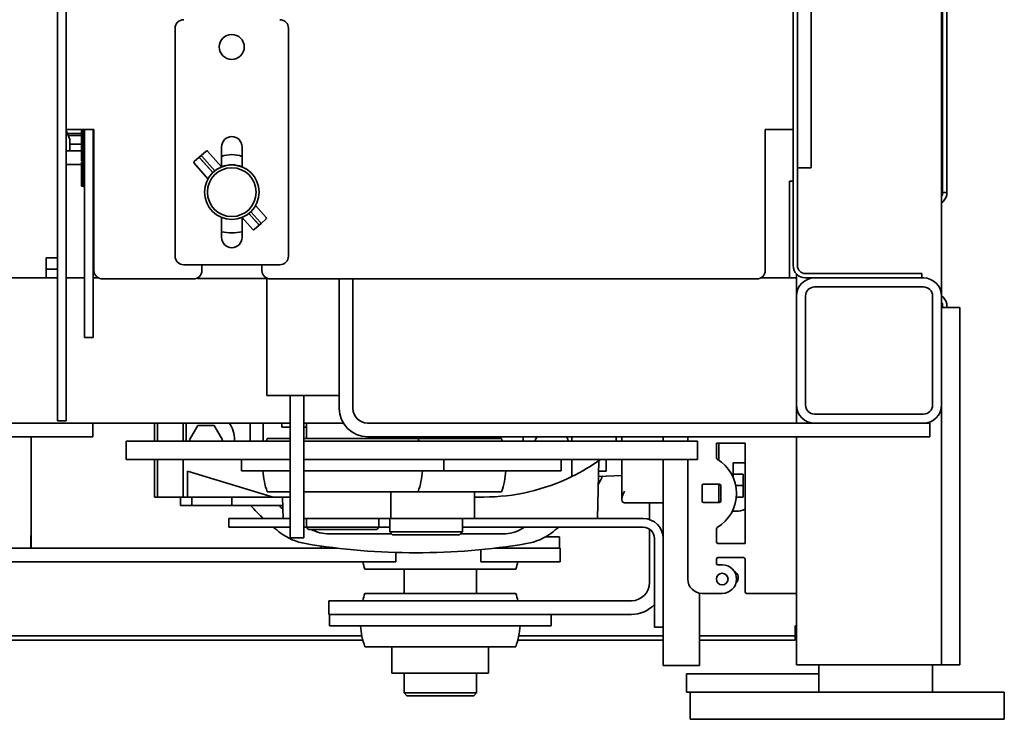
# Model space of a CAD drawing. Extents: x 8191 to 8662, y 60018 to 60314.
# Drawn here: x 8402 to 8416, y 60092 to 60102 of the extents above; entities that cross this region are included whole.
import ezdxf

# ---------------------------------------------------------------- set-up
doc = ezdxf.new("R2010")
doc.units = 0
doc.header["$MEASUREMENT"] = 0
doc.layers.add('Visible Edges(Pearson)', color=7, linetype='CONTINUOUS', lineweight=35)

msp = doc.modelspace()

# ---------------------------------------------------------------- linework, layer by layer
at = {"layer": 'Visible Edges(Pearson)'}
for p, q in [((8414.9224, 60098.0089), (8414.9224, 60148.6384)), ((8412.876, 60098.4279), (8412.876, 60111.5217)), ((8412.9358, 60111.5217), (8412.9358, 60098.4279)), ((8414.9358, 60099.6719), (8414.9358, 60109.6996)), ((8414.9956, 60099.6719), (8414.9956, 60109.6996)), ((8413.1233, 60100.1685), (8413.1233, 60108.9481)), ((8402.8571, 60100.301), (8402.8571, 60102.0727)), ((8402.7371, 60101.9597), (8402.7371, 60096.4872)), ((8402.8571, 60096.4872), (8402.8571, 60101.9597)), ((8402.8571, 60101.6147), (8402.8571, 60101.6147)), ((8404.3593, 60098.5583), (8404.3593, 60101.6971)), ((8405.9218, 60101.6971), (8405.9218, 60098.5583)), ((8402.8571, 60101.4272), (8402.8571, 60101.4272)), ((8402.8571, 60100.301), (8403.0259, 60100.301)), ((8402.8571, 60100.2901), (8402.9102, 60100.1659)), ((8402.8744, 60100.2497), (8403.071, 60100.2497)), ((8402.8872, 60100.2197), (8403.071, 60100.2197)), ((8403.2406, 60100.301), (8403.0259, 60100.301)), ((8403.071, 60100.301), (8403.071, 60099.8721)), ((8403.0907, 60100.301), (8403.0907, 60099.5178)), ((8403.1103, 60097.6725), (8403.1103, 60100.301)), ((8403.2303, 60097.6725), (8403.2303, 60100.301)), ((8403.2303, 60100.2497), (8403.2406, 60100.2497)), ((8403.2303, 60100.2197), (8403.2406, 60100.2197)), ((8403.2406, 60100.301), (8403.2406, 60098.3628)), ((8412.4925, 60098.3628), (8412.4925, 60100.301)), ((8412.7072, 60100.301), (8412.4925, 60100.301)), ((8412.876, 60100.301), (8412.7072, 60100.301)), ((8402.9102, 60100.1659), (8402.9102, 60100.0084)), ((8402.9102, 60100.0997), (8403.071, 60100.0997)), ((8403.2303, 60100.0997), (8403.2406, 60100.0997)), ((8413.1233, 60100.1685), (8413.1233, 60099.7748)), ((8402.9102, 60100.0084), (8402.8571, 60100.0084)), ((8403.0283, 60100.0084), (8402.9102, 60100.0084)), ((8403.0283, 60100.0084), (8403.071, 60100.0084)), ((8404.7162, 60099.9452), (8404.69, 60099.9221)), ((8404.7162, 60099.9452), (8404.7851, 60100.0063)), ((8404.8072, 60100.005), (8404.9996, 60099.7877)), ((8404.9999, 60099.7878), (8404.9999, 60100.0652)), ((8405.2812, 60100.0652), (8405.2812, 60099.7878)), ((8402.8571, 60099.8209), (8403.0283, 60099.8209)), ((8403.071, 60099.8209), (8403.0283, 60099.8209)), ((8403.071, 60099.8721), (8403.0907, 60099.8721)), ((8403.0907, 60099.8524), (8403.071, 60099.8524)), ((8403.071, 60099.8524), (8403.071, 60099.7934)), ((8404.62, 60099.8392), (8404.8125, 60099.6219)), ((8404.6214, 60099.8613), (8404.69, 60099.922)), ((8404.69, 60099.9221), (8404.69, 60099.922)), ((8404.69, 60099.9221), (8404.8789, 60099.7088)), ((8404.8788, 60099.7088), (8404.7003, 60099.9103)), ((8404.7265, 60099.9335), (8404.905, 60099.732)), ((8403.071, 60099.7835), (8403.071, 60099.7934)), ((8403.071, 60099.7934), (8403.0907, 60099.7934)), ((8403.0907, 60099.7835), (8403.071, 60099.7835)), ((8403.071, 60099.7835), (8403.071, 60099.7146)), ((8403.071, 60099.7048), (8403.071, 60099.7146)), ((8403.071, 60099.7146), (8403.0907, 60099.7146)), ((8403.0907, 60099.7048), (8403.071, 60099.7048)), ((8403.071, 60099.7048), (8403.071, 60099.6359)), ((8403.2303, 60099.7872), (8403.2406, 60099.7872)), ((8403.2303, 60099.6672), (8403.2406, 60099.6672)), ((8412.9358, 60099.7748), (8413.1233, 60099.7748)), ((8414.9358, 60099.6719), (8414.9358, 60099.4357)), ((8414.9956, 60099.4357), (8414.9956, 60099.6719)), ((8403.071, 60099.6261), (8403.071, 60099.6359)), ((8403.071, 60099.6359), (8403.0907, 60099.6359)), ((8403.0907, 60099.6261), (8403.071, 60099.6261)), ((8403.071, 60099.6261), (8403.071, 60099.5572)), ((8403.071, 60099.5473), (8403.071, 60099.5572)), ((8403.071, 60099.5572), (8403.0907, 60099.5572)), ((8403.0907, 60099.5473), (8403.071, 60099.5473)), ((8403.071, 60099.5473), (8403.071, 60099.5227)), ((8403.2303, 60099.6372), (8403.2406, 60099.6372)), ((8412.8254, 60099.5897), (8412.8254, 60099.4688)), ((8412.876, 60099.5897), (8412.8254, 60099.5897)), ((8403.0907, 60099.5227), (8403.071, 60099.5227)), ((8403.1103, 60099.5178), (8403.0907, 60099.5178)), ((8412.8254, 60099.4688), (8412.8254, 60099.3914)), ((8414.9956, 60099.4357), (8414.9358, 60099.4357)), ((8405.4686, 60099.2585), (8405.6154, 60099.0928)), ((8412.8254, 60099.3914), (8412.8254, 60098.8048)), ((8414.9224, 60099.2925), (8414.9462, 60099.3163)), ((8405.5085, 60098.9981), (8405.3756, 60099.148)), ((8405.3757, 60099.1481), (8405.5189, 60098.9865)), ((8405.4019, 60099.1712), (8405.5347, 60099.0213)), ((8404.9999, 60098.8152), (8404.9999, 60099.0926)), ((8405.2812, 60099.0926), (8405.2812, 60098.8152)), ((8405.2814, 60099.0927), (8405.4282, 60098.927)), ((8405.5189, 60098.9864), (8405.4503, 60098.9256)), ((8405.5189, 60098.9865), (8405.5451, 60099.0096)), ((8405.5189, 60098.9864), (8405.5189, 60098.9865)), ((8405.614, 60099.0707), (8405.5451, 60099.0096)), ((8412.8254, 60098.5653), (8412.8254, 60098.8048)), ((8402.5808, 60098.5351), (8402.7371, 60098.5351)), ((8402.5808, 60098.2589), (8402.5808, 60098.5351)), ((8412.8254, 60098.5653), (8412.8254, 60098.2589)), ((8402.5808, 60098.3789), (8402.6602, 60098.3789)), ((8402.7371, 60098.3789), (8402.6602, 60098.3789)), ((8405.8037, 60098.4402), (8404.4774, 60098.4402)), ((8404.7288, 60098.4402), (8404.7288, 60098.3628)), ((8405.5555, 60098.3628), (8405.5555, 60098.4402)), ((8412.9224, 60098.2589), (8412.9224, 60098.3117)), ((8413.0448, 60098.3189), (8414.4115, 60098.3189)), ((8414.6477, 60098.3189), (8414.4115, 60098.3189)), ((8414.6477, 60098.3189), (8414.6477, 60098.2591)), ((8374.1699, 60098.2589), (8402.7371, 60098.2589)), ((8402.8571, 60098.2589), (8403.1103, 60098.2589)), ((8403.2303, 60098.2589), (8403.3025, 60098.2589)), ((8403.3587, 60098.2447), (8404.6106, 60098.2447)), ((8404.684, 60098.2527), (8405.6308, 60098.2527)), ((8405.6215, 60098.2527), (8405.6215, 60096.6383)), ((8405.6736, 60098.2447), (8412.3744, 60098.2447)), ((8406.6215, 60098.062), (8406.6215, 60098.2447)), ((8406.809, 60098.2447), (8406.809, 60098.062)), ((8412.4306, 60098.2589), (8412.9224, 60098.2589)), ((8412.9224, 60098.0089), (8412.9224, 60098.2589)), ((8413.0448, 60098.2591), (8414.4115, 60098.2591)), ((8414.6724, 60098.2589), (8413.1724, 60098.2589)), ((8414.4115, 60098.2591), (8414.6477, 60098.2591)), ((8406.6215, 60096.4619), (8406.6215, 60098.062)), ((8406.6215, 60096.6383), (8406.6215, 60098.062)), ((8406.809, 60098.062), (8406.809, 60096.4619)), ((8414.6724, 60098.1339), (8413.1724, 60098.1339)), ((8412.9224, 60098.0089), (8412.9224, 60096.5089)), ((8413.0474, 60098.0089), (8413.0474, 60096.5089)), ((8414.7974, 60096.5089), (8414.7974, 60098.0089)), ((8414.9224, 60098.012), (8414.9462, 60097.9882)), ((8414.9224, 60096.5089), (8414.9224, 60098.0089)), ((8414.9224, 60097.851), (8415.1724, 60097.851)), ((8414.9358, 60097.8689), (8414.9358, 60097.851)), ((8414.9956, 60097.851), (8414.9956, 60097.8689)), ((8415.1724, 60097.6542), (8415.1724, 60097.851)), ((8403.1103, 60097.4363), (8403.1103, 60097.6725)), ((8403.2303, 60097.6725), (8403.2303, 60097.4363)), ((8415.1724, 60097.6542), (8415.1724, 60093.1266)), ((8403.1103, 60097.4363), (8403.2303, 60097.4363)), ((8405.6215, 60096.6383), (8406.6215, 60096.6383)), ((8405.9458, 60096.6383), (8405.9458, 60094.8772)), ((8406.1333, 60094.8772), (8406.1333, 60096.6383)), ((8402.7371, 60096.4872), (8402.7371, 60096.2904)), ((8402.8571, 60096.2904), (8402.8571, 60096.4872)), ((8412.9224, 60096.2589), (8412.9224, 60096.5089)), ((8414.9224, 60093.1266), (8414.9224, 60096.5089)), ((8402.8571, 60096.2904), (8402.7371, 60096.2904)), ((8413.1724, 60096.3839), (8414.6724, 60096.3839)), ((8374.1699, 60096.2589), (8405.9458, 60096.2589)), ((8403.0283, 60096.2589), (8398.1071, 60096.2589)), ((8403.0283, 60096.2589), (8403.2252, 60096.2589)), ((8403.2252, 60096.0714), (8403.2252, 60096.2589)), ((8403.2252, 60096.2589), (8403.2252, 60096.2589)), ((8404.0769, 60096.2589), (8404.0769, 60096.0089)), ((8404.1163, 60096.0089), (8404.1163, 60096.2589)), ((8404.4706, 60096.2589), (8404.4706, 60096.0089)), ((8404.51, 60096.0283), (8404.51, 60096.2589)), ((8404.5583, 60096.0283), (8404.6719, 60096.2252)), ((8404.6719, 60096.2252), (8404.8992, 60096.2252)), ((8404.8992, 60096.2252), (8405.0129, 60096.0283)), ((8405.3958, 60096.2589), (8405.3958, 60096.0089)), ((8405.573, 60096.2589), (8405.573, 60096.0089)), ((8405.8289, 60096.2055), (8405.8289, 60096.2589)), ((8405.9458, 60096.2055), (8405.8289, 60096.2055)), ((8406.1333, 60096.2589), (8406.6784, 60096.2589)), ((8406.1681, 60096.2055), (8406.1333, 60096.2055)), ((8406.1681, 60096.2589), (8406.1681, 60096.0471)), ((8407.0106, 60096.2589), (8412.9224, 60096.2589)), ((8407.012, 60096.2589), (8414.5649, 60096.2589)), ((8407.1681, 60096.2589), (8407.1681, 60096.2589)), ((8407.3177, 60096.2589), (8407.3177, 60096.2589)), ((8408.3177, 60096.2589), (8408.3177, 60096.2589)), ((8408.4076, 60096.2589), (8408.4076, 60096.2589)), ((8409.825, 60096.2589), (8409.825, 60096.2589)), ((8410.4352, 60096.2589), (8410.4352, 60096.2589)), ((8410.5139, 60096.2589), (8410.5139, 60096.2589)), ((8411.0856, 60096.2589), (8411.0856, 60096.2589)), ((8411.4248, 60096.2589), (8411.4248, 60096.2589)), ((8411.8525, 60096.2589), (8411.8525, 60096.2589)), ((8412.2137, 60096.2589), (8412.2137, 60096.2589)), ((8412.9224, 60096.2589), (8412.9224, 60096.2589)), ((8413.1724, 60096.2589), (8414.6724, 60096.2589)), ((8414.7617, 60096.2589), (8414.5649, 60096.2589)), ((8414.7617, 60096.2589), (8414.7617, 60096.0714)), ((8398.1071, 60096.0714), (8403.0283, 60096.0714)), ((8402.3736, 60094.7872), (8402.3736, 60096.0714)), ((8402.3779, 60096.0714), (8402.3779, 60094.7872)), ((8403.2252, 60096.0714), (8403.0283, 60096.0714)), ((8403.6839, 60096.0089), (8403.8807, 60096.0089)), ((8403.6839, 60096.0089), (8403.6839, 60095.7589)), ((8405.9458, 60096.0089), (8403.8807, 60096.0089)), ((8404.5695, 60096.0089), (8404.5583, 60096.0283)), ((8405.0129, 60096.0283), (8405.0017, 60096.0089)), ((8405.1793, 60096.0283), (8405.1793, 60096.0089)), ((8405.6286, 60096.0471), (8405.9458, 60096.0471)), ((8406.1333, 60096.0471), (8407.7076, 60096.0471)), ((8406.1333, 60096.0089), (8406.3531, 60096.0089)), ((8406.3531, 60096.0089), (8406.9831, 60096.0089)), ((8406.9831, 60096.0089), (8407.3525, 60096.0089)), ((8414.5649, 60096.0714), (8407.012, 60096.0714)), ((8407.1681, 60096.0714), (8407.1681, 60096.0471)), ((8407.3177, 60096.0714), (8407.3177, 60096.0471)), ((8407.3525, 60096.0089), (8407.3895, 60096.0089)), ((8411.361, 60096.0089), (8407.3895, 60096.0089)), ((8407.7076, 60096.0471), (8408.8572, 60096.0471)), ((8408.3177, 60096.0714), (8408.3177, 60096.0471)), ((8408.4076, 60096.0714), (8408.4076, 60096.0471)), ((8409.1557, 60096.0089), (8409.1557, 60096.0283)), ((8409.3221, 60096.0283), (8409.3469, 60096.0714)), ((8409.3333, 60096.0089), (8409.3221, 60096.0283)), ((8409.7518, 60096.0714), (8409.7767, 60096.0283)), ((8409.7767, 60096.0283), (8409.7654, 60096.0089)), ((8409.825, 60096.0714), (8409.825, 60096.0283)), ((8409.825, 60096.0283), (8409.825, 60096.0089)), ((8410.4352, 60096.0714), (8410.4352, 60096.0089)), ((8410.5139, 60096.0089), (8410.5139, 60096.0714)), ((8411.0856, 60096.0089), (8411.0856, 60096.0714)), ((8411.361, 60096.0089), (8411.5579, 60096.0089)), ((8411.4248, 60096.0714), (8411.4248, 60096.0089)), ((8411.5579, 60095.7589), (8411.5579, 60096.0089)), ((8412.9224, 60092.9298), (8412.9224, 60096.0714)), ((8414.5649, 60096.0714), (8414.7617, 60096.0714)), ((8411.82, 60095.9807), (8411.82, 60095.7803)), ((8412.2137, 60095.9807), (8411.82, 60095.9807)), ((8411.8525, 60095.7488), (8411.8525, 60095.9807)), ((8412.2137, 60094.6027), (8412.2137, 60095.9807)), ((8403.8807, 60095.7589), (8403.6839, 60095.7589)), ((8405.9458, 60095.7589), (8403.8807, 60095.7589)), ((8404.0769, 60095.7589), (8404.0769, 60095.2409)), ((8404.1163, 60095.2409), (8404.1163, 60095.7589)), ((8404.4706, 60095.7589), (8404.4706, 60095.2409)), ((8405.2741, 60095.7589), (8405.2741, 60095.6014)), ((8406.3531, 60095.7589), (8406.1333, 60095.7589)), ((8406.9831, 60095.7589), (8406.3531, 60095.7589)), ((8407.3525, 60095.7589), (8406.9831, 60095.7589)), ((8407.3895, 60095.7589), (8407.3525, 60095.7589)), ((8411.361, 60095.7589), (8407.3895, 60095.7589)), ((8408.0621, 60095.7589), (8408.0621, 60095.6014)), ((8409.6772, 60095.7589), (8409.6772, 60095.6014)), ((8409.825, 60095.522), (8409.825, 60095.7589)), ((8410.1793, 60094.9456), (8410.2002, 60095.7443)), ((8410.2974, 60095.5952), (8410.2974, 60095.7589)), ((8410.5139, 60095.2155), (8410.5139, 60095.7589)), ((8411.0856, 60093.156), (8411.0856, 60095.7589)), ((8411.5579, 60095.7589), (8411.361, 60095.7589)), ((8411.4248, 60095.7589), (8411.4248, 60094.1106)), ((8405.7108, 60095.2409), (8404.5297, 60095.5952)), ((8404.5297, 60095.5952), (8404.5297, 60095.2409)), ((8405.655, 60095.6014), (8405.2741, 60095.6014)), ((8405.655, 60095.6014), (8405.9458, 60095.6014)), ((8406.1333, 60095.6014), (8406.3969, 60095.6014)), ((8406.9406, 60095.6014), (8406.3969, 60095.6014)), ((8406.9406, 60095.6014), (8407.6804, 60095.6014)), ((8408.0621, 60095.6014), (8407.6804, 60095.6014)), ((8408.7786, 60095.6014), (8408.0621, 60095.6014)), ((8408.7786, 60095.6014), (8409.5602, 60095.6014)), ((8409.6772, 60095.6014), (8409.5602, 60095.6014)), ((8410.1963, 60095.5952), (8410.2974, 60095.5952)), ((8412.0494, 60095.5128), (8412.0494, 60095.7134)), ((8412.0494, 60095.7134), (8412.0887, 60095.7134)), ((8412.0887, 60095.7134), (8412.2137, 60095.7134)), ((8410.5139, 60095.5362), (8410.1945, 60095.525)), ((8412.0494, 60095.5559), (8412.1872, 60095.5559)), ((8412.1872, 60095.3984), (8412.1872, 60095.5559)), ((8411.6217, 60095.4), (8411.6217, 60095.1835)), ((8411.8579, 60095.4197), (8411.6414, 60095.4197)), ((8411.8525, 60095.3197), (8411.8525, 60095.4197)), ((8411.8776, 60095.1835), (8411.8776, 60095.4)), ((8412.0852, 60095.3984), (8412.1872, 60095.3984)), ((8412.1872, 60095.2409), (8412.1872, 60095.3984)), ((8404.0769, 60095.2409), (8404.1163, 60095.2409)), ((8404.4706, 60095.2409), (8404.1163, 60095.2409)), ((8404.4313, 60095.1228), (8404.4313, 60095.2409)), ((8404.5297, 60095.2409), (8404.4706, 60095.2409)), ((8404.5297, 60095.2409), (8404.9014, 60095.2409)), ((8404.5887, 60095.1228), (8404.5887, 60095.2409)), ((8405.7108, 60095.2409), (8404.9014, 60095.2409)), ((8405.1399, 60095.1228), (8405.1399, 60095.2409)), ((8405.6286, 60095.3131), (8405.9458, 60095.3131)), ((8405.9458, 60095.2409), (8405.7108, 60095.2409)), ((8405.8486, 60094.9456), (8405.8408, 60095.2409)), ((8406.1333, 60095.3131), (8407.7076, 60095.3131)), ((8407.3341, 60095.3131), (8407.3341, 60094.9471)), ((8407.7076, 60095.3131), (8408.8572, 60095.3131)), ((8408.4837, 60095.3131), (8408.4837, 60094.9471)), ((8408.6123, 60095.2409), (8408.4837, 60095.2409)), ((8410.5139, 60095.2015), (8410.5139, 60095.2155)), ((8411.8525, 60095.1638), (8411.8525, 60095.3197)), ((8412.0933, 60095.2409), (8412.1872, 60095.2409)), ((8404.4313, 60095.1228), (8404.5887, 60095.1228)), ((8404.5887, 60095.1228), (8405.1399, 60095.1228)), ((8405.1399, 60095.1228), (8405.8439, 60095.1228)), ((8410.5533, 60095.1622), (8411.0856, 60095.1622)), ((8410.8981, 60095.1622), (8410.8981, 60094.9312)), ((8411.6414, 60095.1638), (8411.8579, 60095.1638)), ((8412.0494, 60095.0707), (8412.0494, 60095.0441)), ((8405.1005, 60094.826), (8405.1005, 60094.9456)), ((8405.3368, 60094.9456), (8405.1005, 60094.9456)), ((8405.9458, 60094.9456), (8405.3368, 60094.9456)), ((8406.1333, 60094.9471), (8407.3341, 60094.9471)), ((8406.1681, 60094.9456), (8406.1333, 60094.9456)), ((8406.1681, 60094.9471), (8406.1681, 60094.826)), ((8407.1681, 60094.9471), (8407.1681, 60094.826)), ((8407.3177, 60094.9456), (8407.1681, 60094.9456)), ((8407.3177, 60094.9471), (8407.3177, 60094.7616)), ((8407.3341, 60094.9471), (8408.4837, 60094.9471)), ((8408.3177, 60094.9471), (8408.3177, 60094.7616)), ((8410.81, 60094.9456), (8408.3177, 60094.9456)), ((8412.0369, 60095.0441), (8412.0494, 60095.0441)), ((8412.0887, 60095.0441), (8412.0494, 60095.0441)), ((8405.1005, 60094.826), (8405.3368, 60094.826)), ((8405.9458, 60094.826), (8405.3368, 60094.826)), ((8405.9458, 60094.6804), (8405.9458, 60094.8772)), ((8406.1333, 60094.8772), (8406.1333, 60094.6804)), ((8406.1681, 60094.826), (8406.1333, 60094.826)), ((8406.1681, 60094.826), (8407.1681, 60094.826)), ((8406.1981, 60094.796), (8406.1681, 60094.826)), ((8407.1381, 60094.796), (8406.1981, 60094.796)), ((8407.1381, 60094.796), (8407.1681, 60094.826)), ((8407.3177, 60094.826), (8407.1681, 60094.826)), ((8410.81, 60094.826), (8408.3177, 60094.826)), ((8410.8981, 60094.7988), (8410.8981, 60094.0625)), ((8411.82, 60094.8032), (8411.82, 60094.6224)), ((8405.9458, 60094.6804), (8406.1333, 60094.6804)), ((8407.3463, 60094.733), (8406.4825, 60094.733)), ((8408.3177, 60094.7616), (8407.3177, 60094.7616)), ((8407.3571, 60094.7223), (8407.3177, 60094.7616)), ((8407.3571, 60094.7223), (8408.2783, 60094.7223)), ((8408.2783, 60094.7223), (8408.3177, 60094.7616)), ((8408.8761, 60094.733), (8408.2891, 60094.733)), ((8409.6437, 60094.6947), (8409.4679, 60094.6947)), ((8409.6437, 60094.6947), (8409.6569, 60094.6947)), ((8409.6569, 60094.5372), (8409.6569, 60094.6947)), ((8410.966, 60093.6843), (8410.966, 60094.67)), ((8406.5928, 60094.5372), (8390.6588, 60094.5372)), ((8406.3713, 60094.5372), (8406.3713, 60094.5661)), ((8408.5723, 60094.5164), (8408.5723, 60094.3497)), ((8409.6472, 60094.5372), (8408.7658, 60094.5372)), ((8409.6655, 60094.5372), (8409.6472, 60094.5372)), ((8409.6656, 60094.5372), (8409.6655, 60094.5372)), ((8409.6656, 60094.5372), (8409.6656, 60094.3497)), ((8411.8397, 60094.6027), (8412.2137, 60094.6027)), ((8407.399, 60094.4774), (8407.399, 60094.3497)), ((8411.82, 60094.3862), (8411.82, 60094.3272)), ((8412.194, 60094.4059), (8411.8397, 60094.4059)), ((8412.2137, 60093.9335), (8412.2137, 60094.3862)), ((8390.6588, 60094.3497), (8407.308, 60094.3497)), ((8409.0533, 60094.249), (8406.9743, 60094.249)), ((8407.3885, 60094.3497), (8407.308, 60094.3497)), ((8407.399, 60094.3497), (8407.3885, 60094.3497)), ((8407.399, 60094.3497), (8407.399, 60094.3497)), ((8407.5138, 60093.9133), (8407.5138, 60094.249)), ((8408.5138, 60093.9133), (8408.5138, 60094.249)), ((8408.6833, 60094.3497), (8408.5723, 60094.3497)), ((8408.6833, 60094.3497), (8409.6472, 60094.3497)), ((8409.6472, 60094.3497), (8409.6655, 60094.3497)), ((8409.6655, 60094.3497), (8409.6656, 60094.3497)), ((8411.8397, 60094.3075), (8411.8988, 60094.3075)), ((8406.9743, 60093.9133), (8409.0533, 60093.9133)), ((8411.5856, 60093.156), (8411.5856, 60093.9171)), ((8411.6217, 60093.9138), (8411.8988, 60093.9138)), ((8412.2334, 60093.9138), (8412.6468, 60093.9138)), ((8412.6468, 60093.9138), (8412.9224, 60093.9138)), ((8406.8838, 60093.8125), (8406.4793, 60093.8125)), ((8406.4793, 60093.625), (8406.4793, 60093.8125)), ((8406.8838, 60093.8125), (8409.913, 60093.8125)), ((8409.913, 60093.8125), (8410.087, 60093.8125)), ((8410.087, 60093.8125), (8410.6481, 60093.8125)), ((8406.4793, 60093.625), (8406.8838, 60093.625)), ((8406.4871, 60093.625), (8406.4871, 60093.4675)), ((8409.913, 60093.625), (8406.8838, 60093.625)), ((8409.5396, 60093.625), (8409.5396, 60093.4675)), ((8410.087, 60093.625), (8409.913, 60093.625)), ((8410.6481, 60093.625), (8410.087, 60093.625)), ((8410.966, 60093.6843), (8410.966, 60093.4481)), ((8406.4903, 60093.4675), (8406.4871, 60093.4675)), ((8406.4903, 60093.4675), (8406.6307, 60093.4675)), ((8408.1206, 60093.4675), (8406.6307, 60093.4675)), ((8408.1206, 60093.4675), (8409.1935, 60093.4675)), ((8409.5396, 60093.4675), (8409.1935, 60093.4675)), ((8411.0856, 60093.4481), (8410.966, 60093.4481)), ((8412.9224, 60093.4672), (8412.9042, 60093.4672)), ((8412.9042, 60093.4397), (8412.9042, 60093.4672)), ((8412.9042, 60093.4397), (8412.9042, 60093.3303)), ((8373.1798, 60093.3303), (8406.9328, 60093.3303)), ((8409.0948, 60093.3303), (8411.0856, 60093.3303)), ((8411.5856, 60093.3303), (8412.6679, 60093.3303)), ((8412.9042, 60093.3303), (8412.6679, 60093.3303)), ((8412.9042, 60093.3303), (8412.9042, 60093.2703)), ((8406.9465, 60093.2703), (8373.1798, 60093.2703)), ((8406.9743, 60093.1793), (8409.0533, 60093.1793)), ((8407.3478, 60093.1793), (8407.3478, 60092.8133)), ((8408.6798, 60093.1793), (8408.6798, 60092.8133)), ((8411.0856, 60093.2703), (8409.081, 60093.2703)), ((8411.0856, 60093.156), (8411.0856, 60092.9198)), ((8412.6679, 60093.2703), (8411.5856, 60093.2703)), ((8411.5856, 60092.9198), (8411.5856, 60093.156)), ((8412.6679, 60093.2703), (8412.9042, 60093.2703)), ((8414.9224, 60093.1266), (8414.9224, 60092.9298)), ((8415.1724, 60092.9298), (8415.1724, 60093.1266)), ((8411.5856, 60092.9198), (8411.0856, 60092.9198)), ((8412.9224, 60092.9298), (8413.1724, 60092.9298)), ((8414.6724, 60092.9298), (8413.1724, 60092.9298)), ((8413.2319, 60092.9298), (8413.2319, 60092.5548)), ((8414.6724, 60092.9298), (8414.9224, 60092.9298)), ((8414.7974, 60092.9298), (8414.7974, 60092.5548)), ((8415.1724, 60092.9298), (8414.9224, 60092.9298)), ((8407.3478, 60092.8133), (8408.6798, 60092.8133)), ((8407.5138, 60092.5429), (8407.5138, 60092.8133)), ((8408.5138, 60092.5429), (8408.5138, 60092.8133)), ((8411.4071, 60092.8048), (8411.7221, 60092.8048)), ((8411.4071, 60092.8048), (8411.4071, 60092.5548)), ((8413.2319, 60092.8048), (8411.7221, 60092.8048)), ((8407.5138, 60092.5429), (8408.5138, 60092.5429)), ((8407.5531, 60092.5036), (8407.5138, 60092.5429)), ((8408.4744, 60092.5036), (8407.5531, 60092.5036)), ((8408.4744, 60092.5036), (8408.5138, 60092.5429)), ((8411.4555, 60092.5548), (8411.4071, 60092.5548)), ((8411.4555, 60092.5548), (8411.8492, 60092.5548)), ((8411.4555, 60092.5548), (8411.4555, 60092.1798)), ((8415.3925, 60092.5548), (8411.8492, 60092.5548)), ((8415.3925, 60092.5548), (8415.7862, 60092.5548)), ((8415.7862, 60092.1798), (8415.7862, 60092.5548)), ((8411.8492, 60092.1798), (8411.4555, 60092.1798)), ((8411.8492, 60092.1798), (8415.3925, 60092.1798)), ((8415.7862, 60092.1798), (8415.3925, 60092.1798))]:
    msp.add_line(p, q, dxfattribs=at)
for centre, radius in [((8405.1405, 60101.4402), 0.172), ((8405.1405, 60099.4402), 0.375), ((8405.1405, 60099.4402), 0.3356), ((8411.8988, 60094.1106), 0.08)]:
    msp.add_circle(centre, radius, dxfattribs=at)
for centre, radius, start, end in [((8404.4774, 60101.6971), 0.1181, 90, 180), ((8405.8037, 60101.6971), 0.1181, 0, 90), ((8405.1405, 60100.0652), 0.1406, 0, 180), ((8404.7955, 60099.9946), 0.0156, 41.54039, 131.54039), ((8405.1421, 60099.5439), 0.4134, 70.34755, 110.12341), ((8404.6317, 60099.8496), 0.0156, 131.54039, 221.54039), ((8405.1405, 60099.4402), 0.376, 68.03732, 111.96268), ((8414.8268, 60099.4357), 0.109, 331.25442, 0), ((8414.8268, 60099.4357), 0.1688, 315, 0), ((8405.1405, 60099.4402), 0.376, 248.03732, 291.96268), ((8405.6037, 60099.0824), 0.0156, 311.54039, 41.54039), ((8405.1405, 60099.4402), 0.5625, 255.52249, 284.47751), ((8405.4399, 60098.9373), 0.0156, 221.54039, 311.54039), ((8405.1405, 60098.8152), 0.1406, 180, 0), ((8404.4774, 60098.5583), 0.1181, 180, 270), ((8405.8037, 60098.5583), 0.1181, 270, 0), ((8403.3587, 60098.3628), 0.1181, 180, 270), ((8404.6106, 60098.3628), 0.1181, 270, 0), ((8405.6736, 60098.3628), 0.1181, 180, 270), ((8412.3744, 60098.3628), 0.1181, 270, 0), ((8413.0448, 60098.4279), 0.1688, 180, 270), ((8413.0448, 60098.4279), 0.109, 180, 270), ((8404.684, 60098.5027), 0.25, 263.80305, 270), ((8413.1724, 60098.0089), 0.25, 90, 180), ((8414.6724, 60098.0089), 0.25, 0, 90), ((8413.1724, 60098.0089), 0.125, 90, 180), ((8414.6724, 60098.0089), 0.125, 0, 90), ((8414.8268, 60097.8689), 0.109, 0, 28.74558), ((8414.8268, 60097.8689), 0.1688, 0, 45), ((8407.012, 60096.4619), 0.3905, 180, 270), ((8407.012, 60096.4619), 0.203, 180, 270), ((8413.1724, 60096.5089), 0.25, 180, 270), ((8413.1724, 60096.5089), 0.125, 180, 270), ((8414.6724, 60096.5089), 0.125, 270, 0), ((8414.6724, 60096.5089), 0.25, 270, 0), ((8404.7856, 60096.0283), 0.3937, 0, 35.84903), ((8409.5494, 60096.0283), 0.3937, 144.15097, 144.15184), ((8411.8397, 60096.2563), 0.0197, 172.41482, 172.42904), ((8404.7462, 60096.0283), 0.2362, 180, 184.71894), ((8406.6681, 60095.6801), 1.1024, 160.55381, 162.64962), ((8406.6681, 60095.6801), 1.1024, 17.35038, 19.44619), ((8407.8177, 60095.6801), 1.1024, 17.35038, 19.44619), ((8409.5494, 60096.0283), 0.3937, 173.71989, 180), ((8409.5887, 60096.0283), 0.2362, 355.28106, 0), ((8408.6123, 60097.9968), 2.7559, 296.10447, 305.70314), ((8411.8397, 60095.7803), 0.0197, 180, 238.85261), ((8411.5444, 60095.2917), 0.5512, 301.14739, 58.85261), ((8406.6681, 60095.6801), 1.1024, 184.09604, 199.44619), ((8406.6681, 60095.6801), 1.1024, 340.55381, 355.90396), ((8407.8177, 60095.6801), 1.1024, 340.55381, 355.90396), ((8408.6123, 60097.9968), 2.7559, 270, 296.10447), ((8409.5125, 60095.8152), 0.7874, 329.59778, 338.51496), ((8411.6414, 60095.4), 0.0197, 90, 180), ((8411.8579, 60095.4), 0.0197, 0, 90), ((8407.6793, 60097.2094), 3.0906, 222.46652, 227.09505), ((8407.6793, 60097.2094), 2.8138, 227.86532, 229.32016), ((8411.6414, 60095.1835), 0.0197, 180, 270), ((8411.8579, 60095.1835), 0.0197, 270, 0), ((8412.0887, 60095.3197), 0.2756, 270, 296.97276), ((8410.81, 60094.67), 0.2756, 0, 90), ((8407.6793, 60097.2094), 3.0906, 230.46021, 232.74568), ((8406.4825, 60095.2555), 0.5224, 241.57475, 270), ((8408.8761, 60095.2555), 0.5224, 270, 301.48805), ((8407.6793, 60097.2094), 2.8138, 301.48805, 302.109), ((8407.6793, 60097.2094), 3.0906, 307.25432, 309.53979), ((8410.81, 60094.67), 0.156, 0, 90), ((8411.8397, 60094.8032), 0.0197, 121.14739, 180), ((8406.2851, 60095.3762), 0.7874, 232.74568, 260.51946), ((8409.0735, 60095.3762), 0.7874, 279.48054, 307.25432), ((8407.6793, 60103.7252), 9.252, 260.51946, 279.48054), ((8411.8397, 60094.6224), 0.0197, 180, 270), ((8411.8397, 60094.3862), 0.0197, 90, 180), ((8412.194, 60094.3862), 0.0197, 0, 90), ((8408.0138, 60094.616), 1.1024, 193.97614, 199.44619), ((8408.0138, 60094.616), 1.1024, 340.55381, 346.02386), ((8411.8397, 60094.3272), 0.0197, 180, 270), ((8411.8988, 60094.1106), 0.1969, 270, 90), ((8411.6217, 60094.1106), 0.1969, 180, 270), ((8412.0202, 60094.1289), 0.1, 312.37249, 64.72324), ((8410.6481, 60094.0625), 0.25, 270, 0), ((8408.0138, 60093.5463), 1.1024, 160.55381, 166.02386), ((8408.0138, 60093.5463), 1.1024, 13.97614, 19.44619), ((8412.2334, 60093.9335), 0.0197, 180, 270), ((8410.6481, 60094.0625), 0.4375, 270, 316.60449), ((8408.0138, 60093.5463), 1.1024, 184.09604, 199.44619), ((8408.0138, 60093.5463), 1.1024, 340.55381, 355.90396)]:
    msp.add_arc(centre, radius, start, end, dxfattribs=at)
for major_axis, start_param in [((0, -0.25), 0), ((0, -0.4375), 0.9625507)]:
    msp.add_ellipse((8402.3679, 60094.7872), major_axis=major_axis, ratio=0.0227047, start_param=start_param, end_param=1.5707963, dxfattribs=at)
for points, knots in [([(8404.7162, 60099.9452), (8404.7161, 60099.9452), (8404.7164, 60099.9449), (8404.7174, 60099.9438), (8404.7183, 60099.9428), (8404.7201, 60099.9408), (8404.7214, 60099.9393), (8404.7237, 60099.9366), (8404.7252, 60099.935), (8404.7265, 60099.9335)], [0.177547085, 0.177547085, 0.177547085, 0.177547085, 0.192481608, 0.192481608, 0.207303528, 0.207303528, 0.222021384, 0.222021384, 0.236664736, 0.236664736, 0.236664736, 0.236664736]), ([(8404.7003, 60099.9103), (8404.699, 60099.9117), (8404.6975, 60099.9134), (8404.6952, 60099.9161), (8404.6939, 60099.9175), (8404.6921, 60099.9196), (8404.6912, 60099.9206), (8404.6903, 60099.9217), (8404.69, 60099.922), (8404.69, 60099.922)], [0.236664736, 0.236664736, 0.236664736, 0.236664736, 0.251308087, 0.251308087, 0.266025944, 0.266025944, 0.280847863, 0.280847863, 0.295782387, 0.295782387, 0.295782387, 0.295782387]), ([(8405.5189, 60098.9864), (8405.5189, 60098.9864), (8405.5186, 60098.9867), (8405.5176, 60098.9879), (8405.5167, 60098.9888), (8405.5149, 60098.9909), (8405.5136, 60098.9923), (8405.5113, 60098.995), (8405.5098, 60098.9966), (8405.5085, 60098.9981)], [0.177547085, 0.177547085, 0.177547085, 0.177547085, 0.192481608, 0.192481608, 0.207303528, 0.207303528, 0.222021384, 0.222021384, 0.236664736, 0.236664736, 0.236664736, 0.236664736]), ([(8405.5347, 60099.0213), (8405.536, 60099.0199), (8405.5375, 60099.0182), (8405.5398, 60099.0155), (8405.5411, 60099.0141), (8405.5429, 60099.012), (8405.5438, 60099.0111), (8405.5448, 60099.01), (8405.5451, 60099.0096), (8405.5451, 60099.0096)], [0.236664736, 0.236664736, 0.236664736, 0.236664736, 0.251308087, 0.251308087, 0.266025944, 0.266025944, 0.280847863, 0.280847863, 0.295782387, 0.295782387, 0.295782387, 0.295782387]), ([(8410.5533, 60095.3197), (8410.5445, 60095.3021), (8410.535, 60095.2832), (8410.5198, 60095.2472), (8410.5139, 60095.2302), (8410.5139, 60095.2155)], [-0.95002033, -0.95002033, -0.95002033, -0.95002033, -0.80038169, -0.80038169, -0.65074306, -0.65074306, -0.65074306, -0.65074306]), ([(8410.5139, 60095.2015), (8410.5139, 60095.1886), (8410.5198, 60095.1785), (8410.535, 60095.1653), (8410.5445, 60095.1622), (8410.5533, 60095.1622)], [-0.29927728, -0.29927728, -0.29927728, -0.29927728, -0.14963864, -0.14963864, 0, 0, 0, 0])]:
    msp.add_open_spline(points, degree=3, knots=knots, dxfattribs=at)

doc.saveas('drawing.dxf')
